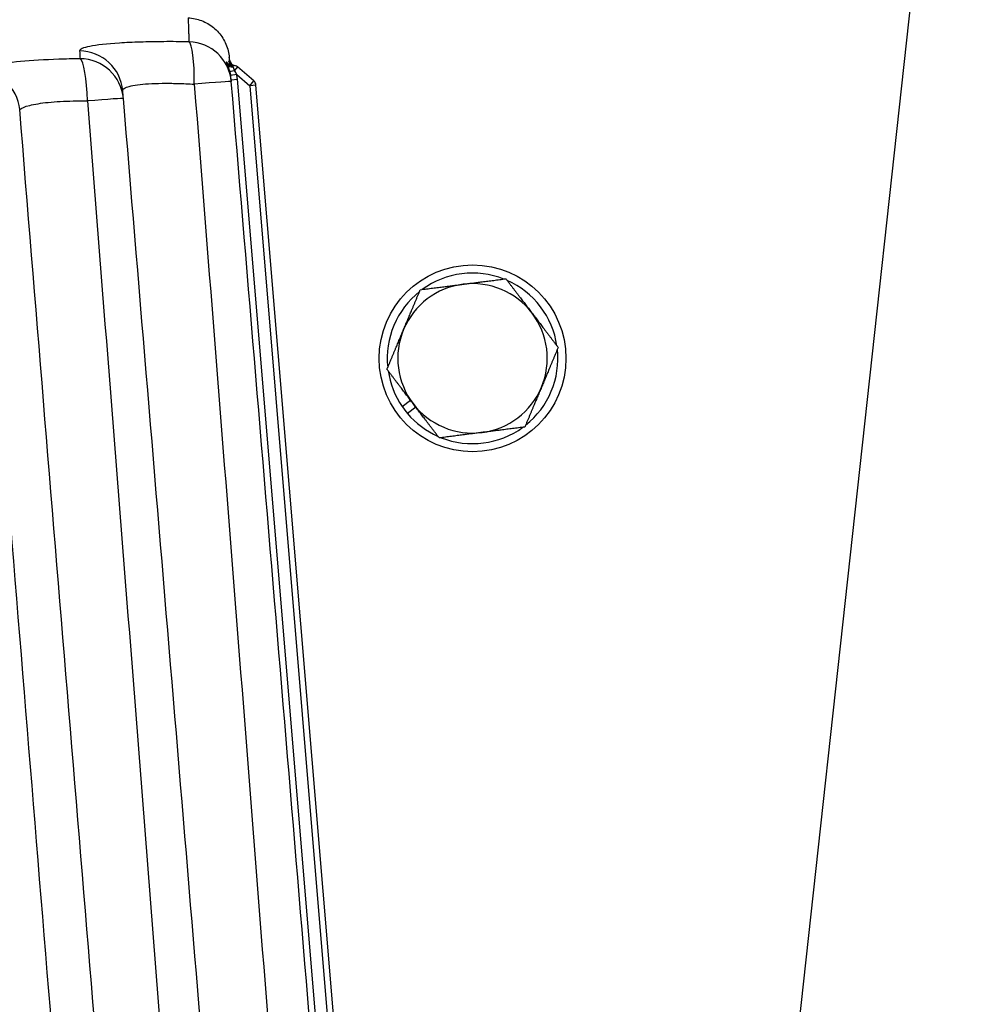
# Model space of a CAD drawing. Units: millimetres. Extents: x 259 to 3483, y 32 to 4540.
# Drawn here: x 898 to 1040, y 878 to 1025 of the extents above; entities that cross this region are included whole.
import ezdxf

# ---------------------------------------------------------------- set-up
doc = ezdxf.new("R2010")
doc.units = ezdxf.units.MM
doc.header["$LTSCALE"] = 16.666667
doc.layers.add('Visible Edges(Hillmar_metric)', color=7, linetype='Continuous', lineweight=25)
doc.layers.add('Visible Tangent Edges(Hillmar_Metric)', color=7, linetype='Continuous', lineweight=25, true_color=0xc0c0c0)

msp = doc.modelspace()

# ---------------------------------------------------------------- linework, layer by layer
at = {"layer": 'Visible Edges(Hillmar_metric)'}
for p, q in [((1040.0455, 1107.92), (996.0941, 706.2195)), ((908.2387, 1020.2563), (908.2395, 1020.2581)), ((907.2958, 1018.2617), (907.296, 1018.2622)), ((929.7055, 1018.2777), (929.5875, 1018.2696)), ((932.8232, 1015.9541), (930.3774, 1018.0546)), ((929.4262, 1016.1423), (929.4499, 1015.8581)), ((947.8775, 838.7337), (933.1452, 1015.3237)), ((955.046, 967.1595), (956.2953, 968.1103)), ((957.0866, 967.0705), (955.8373, 966.1197))]:
    msp.add_line(p, q, dxfattribs=at)
msp.add_circle((965.6036, 974.3731), 14, dxfattribs=at)
for centre, radius, start, end in [((930.1092, 1019.182), 0.9333, 184.768921, 259.508906), ((929.7693, 1017.3465), 0.9333, 49.343921, 93.918921), ((932.2151, 1015.2461), 0.9333, 4.768921, 49.343921), ((965.6036, 974.3731), 12.7867, 68.425517, 126.11923), ((965.6036, 974.3731), 12.7867, 8.425517, 66.11923), ((965.6036, 974.3731), 11.2, 97.272373, 157.272373), ((965.6036, 974.3731), 11.2, 37.272373, 97.272373), ((965.6036, 974.3731), 12.7867, 128.425517, 186.11923), ((965.6036, 974.3731), 11.2, 337.272373, 37.272373), ((965.6036, 974.3731), 11.2, 157.272373, 217.272373), ((965.6036, 974.3731), 12.7867, 308.425517, 6.11923), ((965.6036, 974.3731), 12.7867, 188.425517, 214.343576), ((965.6036, 974.3731), 11.2, 277.272373, 337.272373), ((965.6036, 974.3731), 12.7867, 214.343576, 220.20117), ((965.6036, 974.3731), 11.2, 217.272373, 277.272373), ((965.6036, 974.3731), 12.7867, 220.20117, 246.11923), ((965.6036, 974.3731), 12.7867, 248.425517, 306.11923)]:
    msp.add_arc(centre, radius, start, end, dxfattribs=at)
msp.add_ellipse((930.0935, 1019.1848), major_axis=(-0.1621, -0.9191), ratio=0.99999569, start_param=5.0344975, end_param=6.28318531, dxfattribs=at)
for points, knots in [([(922.9995, 1025.4289), (923.6768, 1025.3915), (924.3556, 1025.2425), (925.6344, 1024.7487), (926.2492, 1024.3932), (927.3227, 1023.5124), (927.7943, 1022.9766), (928.5363, 1021.8009), (928.8147, 1021.1456), (929.0649, 1020.1363), (929.1217, 1019.7921), (929.1504, 1019.4487)], [0.001019932, 0.001019932, 0.001019932, 0.001019932, 0.21903139, 0.21903139, 0.441657903, 0.441657903, 0.665366774, 0.665366774, 0.888514491, 0.888514491, 0.99960557, 0.99960557, 0.99960557, 0.99960557]), ([(928.8086, 1018.667), (928.8086, 1018.667), (928.8097, 1018.6651), (928.816, 1018.6557), (928.8213, 1018.6478), (928.835, 1018.6292), (928.8409, 1018.6214), (928.8589, 1018.5989), (928.8728, 1018.5824), (928.9048, 1018.5479), (928.9231, 1018.5296), (928.9704, 1018.4864), (929.001, 1018.4616), (929.0846, 1018.4028), (929.1408, 1018.3713), (929.2795, 1018.3119), (929.3655, 1018.2886), (929.5112, 1018.2703), (929.5712, 1018.2685), (929.6306, 1018.2726)], [0.029005773, 0.029005773, 0.029005773, 0.029005773, 0.039179681, 0.039179681, 0.049856556, 0.049856556, 0.05570483, 0.05570483, 0.064734718, 0.064734718, 0.07389966, 0.07389966, 0.086921978, 0.086921978, 0.107593686, 0.107593686, 0.135765882, 0.135765882, 0.154923444, 0.154923444, 0.154923444, 0.154923444]), ([(929.091, 1018.8609), (929.091, 1018.8609), (929.0914, 1018.8597), (929.0934, 1018.8543), (929.0948, 1018.8505), (929.0993, 1018.8395), (929.1022, 1018.8323), (929.109, 1018.8169), (929.112, 1018.8101), (929.1214, 1018.7904), (929.1285, 1018.776), (929.1451, 1018.7452), (929.1547, 1018.7283), (929.181, 1018.6859), (929.1987, 1018.6601), (929.2517, 1018.5909), (929.2903, 1018.5488), (929.3966, 1018.4526), (929.4704, 1018.4031), (929.6363, 1018.3224), (929.7317, 1018.2929), (929.8399, 1018.2777), (929.8516, 1018.2763), (929.8633, 1018.2751)], [0.200061403, 0.200061403, 0.200061403, 0.200061403, 0.208086939, 0.208086939, 0.214793963, 0.214793963, 0.221101138, 0.221101138, 0.225048509, 0.225048509, 0.231353027, 0.231353027, 0.238029738, 0.238029738, 0.248251588, 0.248251588, 0.266484617, 0.266484617, 0.29450197, 0.29450197, 0.325843157, 0.325843157, 0.329626705, 0.329626705, 0.329626705, 0.329626705])]:
    msp.add_open_spline(points, degree=3, knots=knots, dxfattribs=at)
for points in [[(929.1927, 1018.9412), (929.165, 1019.2735), (929.1504, 1019.4487), (929.1504, 1019.4487)], [(929.1778, 1019.0066), (929.1735, 1019.0343), (929.1707, 1019.0485), (929.1704, 1019.0478)], [(929.1704, 1019.0477), (929.171, 1019.0463), (929.1735, 1019.0333), (929.1772, 1019.0096)], [(943.2969, 849.8795), (938.6813, 905.205), (934.0656, 960.5313), (929.4499, 1015.8581)], [(913.2728, 1013.3274), (913.2399, 1013.7222), (913.2075, 1014.11), (913.1759, 1014.489)], [(927.0018, 848.7632), (922.4255, 903.6173), (917.8492, 958.4721), (913.2728, 1013.3274)]]:
    msp.add_open_spline(points, degree=3, dxfattribs=at)
for points in [[(964.1858, 985.483), (967.1627, 985.8629), (970.6001, 986.3016)], [(970.6001, 986.3016), (972.6987, 983.544), (974.5161, 981.1559)], [(955.2732, 978.7003), (956.4327, 981.4683), (957.7715, 984.6645)], [(957.7715, 984.6645), (961.2089, 985.1031), (964.1858, 985.483)], [(974.5161, 981.1559), (976.3336, 978.7678), (978.4322, 976.0102)], [(952.7749, 972.736), (954.1138, 975.9323), (955.2732, 978.7003)], [(978.4322, 976.0102), (977.0933, 972.814), (975.9339, 970.046)], [(956.691, 967.5904), (954.8735, 969.9785), (952.7749, 972.736)], [(975.9339, 970.046), (974.7744, 967.278), (973.4356, 964.0818)], [(960.607, 962.4447), (958.5084, 965.2022), (956.691, 967.5904)], [(973.4356, 964.0818), (969.9982, 963.6431), (967.0213, 963.2632)], [(967.0213, 963.2632), (964.0444, 962.8833), (960.607, 962.4447)]]:
    msp.add_rational_spline(points, [1, 1.0379548493, 1], degree=2, dxfattribs=at)
at = {"layer": 'Visible Tangent Edges(Hillmar_Metric)'}
for p, q in [((930.2643, 1016.9214), (929.3457, 1016.7566)), ((929.7181, 1018.0939), (929.7055, 1018.2777)), ((930.3774, 1018.0546), (929.9247, 1017.5274)), ((930.2643, 1016.9214), (932.2151, 1015.2461)), ((929.4263, 1016.1421), (930.3564, 1016.2197)), ((944.2281, 849.9433), (930.3564, 1016.2197)), ((932.2151, 1015.2461), (932.8232, 1015.9541)), ((933.1452, 1015.3237), (932.2151, 1015.2461)), ((932.2151, 1015.2461), (946.9268, 838.9019))]:
    msp.add_line(p, q, dxfattribs=at)
msp.add_arc((922.868, 1015.5948), 7.5144, 4.770382, 10.168925, dxfattribs=at)
for centre, major_axis, ratio, start_param, end_param in [((922.9392, 1015.315), (0.0916, 6.5327), 0.14661088, 4.73938438, 6.20420381), ((922.9392, 1015.315), (6.5107, 0.5432), 0.99691343, 0, 1.46227025), ((906.6652, 1013.9458), (6.5107, 0.5432), 0.99545911, 0, 1.47936004), ((906.7621, 1012.7842), (6.5107, 0.5432), 0.99506975, 0, 1.48463775), ((906.7621, 1012.7842), (-0.0905, 6.5327), 0.17069023, 4.73656517, 6.18273511), ((2.2921, 887.9898), (926.7461, 131.0246), 0.00733696, 6.25495317, 6.25644819), ((929.5237, 1019.2008), (0.0638, -0.9312), 0.99949724, 5.12345079, 6.28318531), ((929.5668, 1019.2037), (0.0638, -0.9312), 0.9995498, 5.108301, 6.28318531), ((929.6511, 1019.0726), (-0.8213, -0.4434), 0.91360202, 6.22006145, 6.24902063), ((929.6669, 1018.8413), (-0.8578, -0.3678), 0.78567593, 0.04275229, 1.30246583), ((-541.907, 741.8257), (1471.0555, 277.2103), 0.00429484, 6.27051942, 6.27145413), ((929.9384, 1019.2055), (0.2719, -0.8928), 0.9999288, 4.71238898, 5.89696661), ((929.9573, 1019.2037), (0.261, -0.8961), 0.99993881, 4.71238898, 5.89894363), ((-2198.0939, 208.6469), (3127.2696, 810.4487), 0.00427522, 6.27949893, 6.27993216), ((930.0892, 1019.1856), (-0.1599, -0.9195), 0.99999409, 5.04091338, 6.28318531), ((891.3511, 1011.1363), (3.2926, -5.643), 0.97642919, 1.13533345, 2.61544946), ((930.08, 1017.7083), (-0.8964, -0.26), 0.14304546, 0.01545218, 1.35531818), ((930.2121, 1017.8624), (-0.9259, -0.1175), 0.25379179, 1.19788044, 1.19792077), ((922.9392, 1015.315), (6.5107, 0.5432), 0.01277501, 0, 1.42175931), ((922.9281, 1015.5994), (6.5205, -0.0663), 0.99993952, 0.09352834, 0.18858182), ((906.7621, 1012.7842), (6.5107, 0.5432), 0.01247159, 0, 1.39803251)]:
    msp.add_ellipse(centre, major_axis=major_axis, ratio=ratio, start_param=start_param, end_param=end_param, dxfattribs=at)
for points, knots in [([(922.9901, 1025.4308), (922.9899, 1025.4306), (922.9911, 1025.3686), (922.9936, 1025.2459), (922.9962, 1025.1204), (923.0003, 1024.9322), (923.0065, 1024.6897), (923.0166, 1024.2902), (923.0369, 1023.7442), (923.0562, 1023.0957), (923.0585, 1023.0215), (923.0609, 1022.946), (923.0638, 1022.8693), (923.0759, 1022.543), (923.09, 1022.1939), (923.1061, 1021.8262)], [-8.67808362, -8.67808362, -8.67808362, -8.67808362, -6.83991478, -6.83991478, -6.83991478, -4.95914779, -4.95914779, -4.95914779, -1.86077142, -1.86077142, -1.86077142, -1.50640192, -1.50640192, -1.50640192, 0, 0, 0, 0]), ([(923.1061, 1021.8262), (921.8227, 1021.8439), (919.2706, 1021.8554), (915.7407, 1021.7936), (911.5698, 1021.6055), (908.5219, 1021.2625), (906.9704, 1020.8175), (906.7149, 1020.5725), (906.7212, 1020.4495)], [0, 0, 0, 0, 0.41581055, 0.83162109, 1.24743164, 2.07905273, 2.49486328, 2.91067383, 2.91067383, 2.91067383, 2.91067383]), ([(906.7839, 1019.2856), (905.7034, 1019.2703), (904.6273, 1019.2443), (903.5857, 1019.2076), (901.5025, 1019.1343), (899.5574, 1019.0182), (897.8577, 1018.8655), (896.1579, 1018.7128), (894.7036, 1018.5236), (893.5854, 1018.3125), (892.4671, 1018.1014), (891.6848, 1017.8686), (891.271, 1017.6306)], [0, 0, 0, 0, 0.35100263, 0.35100263, 0.35100263, 1.0530079, 1.0530079, 1.0530079, 1.75501316, 1.75501316, 1.75501316, 2.45701843, 2.45701843, 2.45701843, 2.45701843]), ([(929.0456, 1018.9337), (929.0416, 1018.9315), (929.0802, 1018.7937), (929.1546, 1018.4814), (929.1816, 1018.3541)], [0, 0, 0, 0, 0.109188812, 0.169851647, 0.169851647, 0.169851647, 0.169851647]), ([(913.1759, 1014.489), (913.1657, 1014.6117), (913.2428, 1014.7307), (913.4072, 1014.8412), (913.5716, 1014.9517), (913.8222, 1015.0535), (914.1543, 1015.1439), (914.8186, 1015.3247), (915.8143, 1015.46), (917.0587, 1015.5351), (917.6809, 1015.5726), (918.3647, 1015.5951), (919.094, 1015.6028), (919.8232, 1015.6106), (920.5975, 1015.6037), (921.4048, 1015.5824), (922.2121, 1015.5611), (923.0529, 1015.5255), (923.8991, 1015.4779)], [-2.91067383, -2.91067383, -2.91067383, -2.91067383, -2.49486328, -2.49486328, -2.49486328, -2.07905273, -2.07905273, -2.07905273, -1.24743164, -1.24743164, -1.24743164, -0.83162109, -0.83162109, -0.83162109, -0.41581055, -0.41581055, -0.41581055, 0, 0, 0, 0]), ([(897.7358, 1011.6708), (897.9981, 1011.8984), (899.0079, 1012.3262), (901.8549, 1012.7901), (905.0429, 1012.9656), (907.1642, 1012.9677), (907.8746, 1012.9576)], [-2.45701843, -2.45701843, -2.45701843, -2.45701843, -1.75501316, -1.0530079, -0.35100263, 0, 0, 0, 0])]:
    msp.add_open_spline(points, degree=3, knots=knots, dxfattribs=at)
for points in [[(906.7212, 1020.4495), (906.7408, 1020.0697), (906.7618, 1019.6812), (906.7839, 1019.2856)], [(928.696, 1018.7702), (928.6853, 1018.7658), (928.7367, 1018.6471), (928.8223, 1018.445)], [(928.8059, 1018.6774), (928.7654, 1018.7507), (928.7388, 1018.7884), (928.7327, 1018.7858)], [(928.8232, 1018.6454), (928.8172, 1018.6567), (928.8114, 1018.6674), (928.8059, 1018.6774)], [(928.8223, 1018.445), (928.9235, 1018.2058), (929.07, 1017.841), (929.1843, 1017.4463)], [(929.0959, 1018.8478), (929.0766, 1018.9114), (929.0635, 1018.9441), (929.0613, 1018.9428)], [(929.1673, 1019.0408), (929.1662, 1019.0386), (929.1926, 1018.8872), (929.2173, 1018.6361)], [(929.1834, 1017.446), (929.249, 1017.2199), (929.3035, 1016.9889), (929.3454, 1016.7566)], [(929.7181, 1018.0939), (929.6286, 1018.2048), (929.5748, 1018.2687), (929.5875, 1018.2696)], [(929.9247, 1017.5274), (929.8594, 1017.7524), (929.7758, 1017.9593), (929.7181, 1018.0939)], [(930.2643, 1016.9214), (930.1613, 1017.1222), (930.0473, 1017.3253), (929.9247, 1017.5274)], [(923.8991, 1015.4779), (928.2764, 960.1347), (932.6238, 904.79), (936.9251, 849.443)], [(907.8746, 1012.9576), (912.2209, 958.0866), (916.5385, 903.214), (920.8121, 848.3392)], [(891.3445, 1011.233), (896.1718, 951.4445), (901.0405, 891.6595), (905.9711, 831.8795)], [(912.0892, 836.9762), (907.2676, 895.2045), (902.4852, 953.4363), (897.7358, 1011.6708)]]:
    msp.add_open_spline(points, degree=3, dxfattribs=at)

doc.saveas('drawing.dxf')
